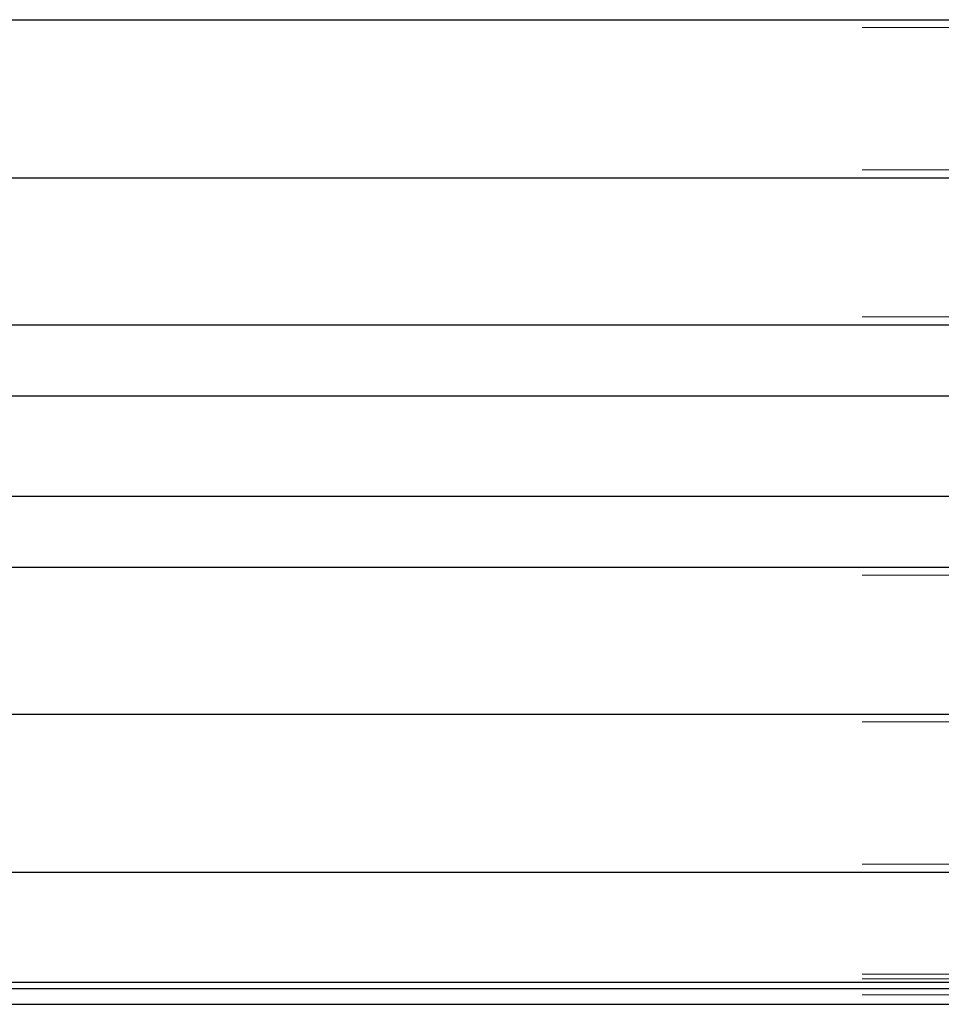
# Model space of a CAD drawing. Units: inches. Extents: x 0.3 to 10.6, y 0.4 to 9.
# Drawn here: x 8.3 to 8.4, y 4 to 4.1 of the extents above; entities that cross this region are included whole.
import ezdxf

# ---------------------------------------------------------------- set-up
doc = ezdxf.new("R2010")
doc.units = ezdxf.units.IN
doc.header["$MEASUREMENT"] = 0
doc.linetypes.add('HIDDEN', pattern=[0.075, 0.05, -0.025])

msp = doc.modelspace()

# ---------------------------------------------------------------- linework, layer by layer
at = {"color": 7, "linetype": 'Continuous', "lineweight": 25}
for p, q in [((8.14237989, 4.06999055), (9.61965261, 4.06999055)), ((8.14237989, 4.05417242), (9.61965261, 4.05417242)), ((8.14237989, 4.01523623), (9.61965261, 4.01523623)), ((8.14237989, 4.00055604), (9.61965261, 4.00055604)), ((8.14237989, 3.98473792), (9.61965261, 3.98473792)), ((8.25601625, 3.9715303), (9.49692534, 3.9715303))]:
    msp.add_line(p, q, dxfattribs=at)
at = {"color": 7, "linetype": 'HIDDEN', "lineweight": 18}
for p, q in [((8.14237989, 4.06919875), (9.61965261, 4.06919875)), ((8.14237989, 4.05496422), (9.61965261, 4.05496422)), ((8.14237989, 4.04028403), (9.61965261, 4.04028403)), ((8.14237989, 4.03237497), (9.61965261, 4.03237497)), ((8.14237989, 4.0223535), (9.61965261, 4.0223535)), ((8.14237989, 4.01444443), (9.61965261, 4.01444443)), ((8.14237989, 3.99976425), (9.61965261, 3.99976425)), ((8.14237989, 3.98552972), (9.61965261, 3.98552972)), ((8.14237989, 3.97454622), (9.61965261, 3.97454622)), ((8.14237989, 3.97406579), (9.61965261, 3.97406579)), ((8.14237989, 3.97247014), (9.61965261, 3.97247014))]:
    msp.add_line(p, q, dxfattribs=at)
at = {"color": 8, "linetype": 'Continuous', "lineweight": 25}
for p, q in [((8.14237989, 4.03949224), (9.49692534, 4.03949224)), ((8.20899108, 4.03237497), (8.37349597, 4.03237497)), ((8.20899108, 4.0223535), (8.37349597, 4.0223535)), ((8.24042594, 3.97375442), (9.49692534, 3.97375442)), ((8.25601625, 3.97312595), (9.49692534, 3.97312595))]:
    msp.add_line(p, q, dxfattribs=at)

doc.saveas('drawing.dxf')
